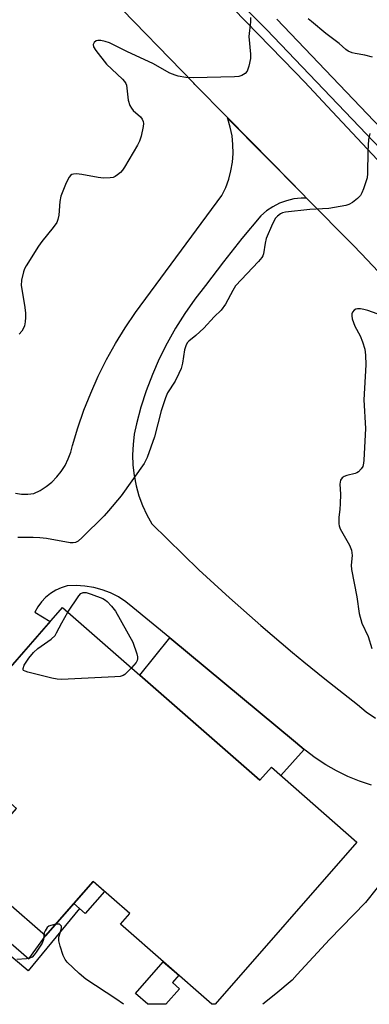
# Model space of a CAD drawing. Units: inches. Extents: x 1255764 to 1261764, y 513454 to 517454.
# Drawn here: x 1257855 to 1257949, y 513454 to 513719 of the extents above; entities that cross this region are included whole.
import ezdxf

# ---------------------------------------------------------------- set-up
doc = ezdxf.new("R2010")
doc.units = ezdxf.units.IN
doc.header["$MEASUREMENT"] = 0
for name, color, linetype in [('BLDG-Footprint', 5, 'Continuous'), ('CULTRL-Pad', 6, 'Continuous'), ('TRANS-Non Street Sidewalk', 7, 'Continuous'), ('TRANS-Road', 130, 'Continuous'), ('TRANS-Street Sidewalk', 7, 'Continuous'), ('Undefined', 1, 'Continuous')]:
    doc.layers.add(name, color=color, linetype=linetype)

msp = doc.modelspace()

# ---------------------------------------------------------------- linework, layer by layer
at = {"layer": 'BLDG-Footprint', "elevation": 417.4}
msp.add_lwpolyline([(1257854.18, 513506.66), (1257835.34, 513523.33), (1257834.47, 513524.11), (1257837.78, 513527.95), (1257832.41, 513532.36), (1257812.09, 513509.06), (1257784.7, 513532.56), (1257818.05, 513571.8), (1257844.88, 513547.33), (1257843.22, 513545.39), (1257848.82, 513540.42), (1257866.56, 513560.7), (1257919.65, 513514.26), (1257922.74, 513517.79), (1257945.74, 513497.67), (1257907.61, 513454.08), (1257906.74, 513454.08), (1257882.17, 513475.57), (1257884.7, 513478.46), (1257874.82, 513487.11), (1257861.98, 513472.43), (1257840.6, 513491.14)], close=True, dxfattribs=at)
at = {"layer": 'CULTRL-Pad'}
for points in [[(1257877.9, 513484.41), (1257872.69, 513478.46), (1257871.15, 513479.81), (1257869.61, 513481.15), (1257874.82, 513487.11)], [(1257898, 513458.27), (1257894.33, 513454.08), (1257889.55, 513454.08), (1257886.2, 513457.01), (1257893.65, 513465.53), (1257897.84, 513461.86), (1257896.13, 513459.91)]]:
    msp.add_lwpolyline(points, close=True, dxfattribs=at)
at = {"layer": 'TRANS-Non Street Sidewalk'}
msp.add_lwpolyline([(1257931.58, 513522.52), (1257925.32, 513515.54), (1257922.74, 513517.79), (1257919.65, 513514.26), (1257887.36, 513542.5), (1257895.4, 513552.51), (1257929.24, 513524.52)], close=True, dxfattribs=at)
msp.add_lwpolyline([(1257835.66, 513485.23), (1257857.53, 513466.32), (1257861.98, 513472.43), (1257869.61, 513481.15), (1257871.15, 513479.81), (1257857.33, 513463.08), (1257831.89, 513484.48)], dxfattribs=at)
at = {"layer": 'TRANS-Road'}
for points in [[(1258023.86, 513574.39), (1257946.86, 513655.83), (1257944.75, 513658.06), (1257932.22, 513670.69), (1257931.32, 513671.61), (1257922.92, 513680.14), (1257910.87, 513692.39), (1257902.18, 513701.23), (1257901.87, 513701.51), (1257879.42, 513724.77)], [(1257912.48, 513721.57), (1257929.09, 513704.53), (1257931.68, 513701.88), (1257939.11, 513693.95), (1257953.98, 513678.08)], [(1257853.96, 513591.44), (1257855.58, 513591.16), (1257857.23, 513591.11), (1257858.87, 513591.29), (1257860.58, 513592.15), (1257862.2, 513593.19), (1257863.69, 513594.4), (1257865.05, 513595.76), (1257866.25, 513597.25), (1257867.29, 513598.86), (1257868.15, 513600.58), (1257868.82, 513602.38), (1257869.3, 513604.24), (1257870.72, 513608.99), (1257872.34, 513613.68), (1257874.17, 513618.3), (1257876.19, 513622.83), (1257878.41, 513627.27), (1257880.83, 513631.61), (1257883.42, 513635.84), (1257886.2, 513639.96), (1257909.46, 513671.36), (1257910.46, 513673.5), (1257911.27, 513675.72), (1257911.87, 513678.01), (1257912.26, 513680.34), (1257912.44, 513682.69), (1257912.41, 513685.05), (1257912.16, 513687.41), (1257911.7, 513689.72), (1257911.03, 513691.99), (1257910.98, 513692.11), (1257931.32, 513671.61), (1257932.22, 513670.69), (1257930.78, 513670.69), (1257928.77, 513670.45), (1257926.8, 513669.97), (1257924.91, 513669.27), (1257923.11, 513668.35), (1257921.42, 513667.22), (1257919.89, 513665.91), (1257914.77, 513659.78), (1257909.82, 513653.53), (1257905.02, 513647.15), (1257902.15, 513643.48), (1257899.47, 513639.68), (1257896.98, 513635.75), (1257894.69, 513631.69), (1257892.61, 513627.53), (1257890.74, 513623.26), (1257889.08, 513618.91), (1257887.65, 513614.48), (1257886.44, 513609.99), (1257885.89, 513607.25), (1257885.55, 513604.49), (1257885.43, 513601.7), (1257885.53, 513598.91), (1257885.85, 513596.14), (1257886.39, 513593.41), (1257887.14, 513590.72), (1257888.11, 513588.1), (1257889.27, 513585.57), (1257890.64, 513583.14), (1257903.22, 513570.79), (1257911.49, 513563.24), (1257919.9, 513555.85), (1257928.43, 513548.6), (1257931.48, 513546.11), (1257937.1, 513541.52), (1257945.9, 513534.59), (1257948.23, 513532.69), (1257950.69, 513530.95)], [(1257949.63, 513512.92), (1257946.43, 513514.01), (1257943.31, 513515.3), (1257940.27, 513516.78), (1257937.34, 513518.45), (1257934.51, 513520.3), (1257931.81, 513522.33), (1257931.58, 513522.52), (1257929.24, 513524.52), (1257895.4, 513552.51), (1257885.48, 513560.72), (1257883.63, 513562.22), (1257881.63, 513563.51), (1257879.5, 513564.6), (1257877.28, 513565.45), (1257874.98, 513566.07), (1257872.62, 513566.45), (1257870.24, 513566.59), (1257867.86, 513566.48), (1257866.27, 513566), (1257864.75, 513565.32), (1257863.34, 513564.45), (1257862.04, 513563.4), (1257860.9, 513562.2), (1257859.91, 513560.86), (1257859.11, 513559.4), (1257863.29, 513556.96), (1257848.82, 513540.42)]]:
    msp.add_lwpolyline(points, dxfattribs=at)
at = {"layer": 'TRANS-Street Sidewalk'}
for points in [[(1257992.36, 513641.7), (1257921.43, 513715.99), (1257890.97, 513746.33)], [(1257924.22, 513718.72), (1257995.18, 513644.4)]]:
    msp.add_lwpolyline(points, dxfattribs=at)
at = {"layer": 'Undefined'}
for points, elevation in [([(1257917.13, 513719.15), (1257917.12, 513718.06), (1257916.71, 513714.1), (1257917.11, 513709.34), (1257917.09, 513708.15), (1257916.66, 513706.13), (1257916.19, 513704.77), (1257915.72, 513704.13), (1257914.78, 513703.6), (1257913.97, 513703.37), (1257912.81, 513703.27), (1257901.78, 513702.99), (1257899.75, 513703.11), (1257897.69, 513703.42), (1257896.84, 513703.69), (1257895.48, 513704.28), (1257890.89, 513706.82), (1257884.02, 513710), (1257879.18, 513712.38), (1257878.05, 513712.76), (1257876.91, 513713.01), (1257876.09, 513713.04), (1257875.64, 513712.9), (1257875.13, 513712.49), (1257874.86, 513711.93), (1257874.96, 513711.31), (1257875.51, 513710.37), (1257878.41, 513706.67), (1257882.68, 513702.61), (1257883.26, 513701.97), (1257883.58, 513701.47), (1257883.75, 513701.03), (1257883.92, 513700.18), (1257884.28, 513696.95), (1257884.7, 513695.59), (1257885.09, 513694.85), (1257885.6, 513694.22), (1257887.56, 513692.52), (1257887.98, 513691.9), (1257888.26, 513691.22), (1257888.33, 513690.71), (1257888.26, 513689.88), (1257887.69, 513687.33), (1257887.29, 513685.93), (1257886.79, 513684.86), (1257883.25, 513678.96), (1257882.74, 513678.22), (1257882.19, 513677.59), (1257881.38, 513676.89), (1257880.71, 513676.45), (1257880.21, 513676.24), (1257879.37, 513676.08), (1257877.63, 513676), (1257876.16, 513676.2), (1257871.77, 513677.05), (1257870.34, 513677.19), (1257869.56, 513677.13), (1257869.09, 513677), (1257868.69, 513676.73), (1257868.37, 513676.31), (1257867.6, 513674.75), (1257866.13, 513671.16), (1257865.88, 513669.77), (1257865.58, 513666.09), (1257865.32, 513664.96), (1257865.02, 513664.16), (1257864.07, 513662.74), (1257861.01, 513658.97), (1257860.15, 513657.8), (1257856.79, 513652.49), (1257856.37, 513651.71), (1257856.06, 513650.89), (1257855.56, 513648.61), (1257855.47, 513647.17), (1257856.33, 513641.89), (1257856.6, 513639.81), (1257856.68, 513638.62), (1257856.57, 513637.47), (1257856.33, 513636.34), (1257856.02, 513635.58), (1257855.61, 513634.88), (1257854.91, 513634.08)], 420), ([(1257949.88, 513708.56), (1257947.89, 513709.03), (1257945.22, 513709.48), (1257944.44, 513709.69), (1257943.41, 513710.14), (1257942.73, 513710.59), (1257940.92, 513712.23), (1257937.38, 513714.89), (1257933.53, 513718.13), (1257932.58, 513718.84)], 420), ([(1257949.18, 513688.07), (1257948.84, 513686.39), (1257948.63, 513683.28), (1257948.61, 513677.24), (1257948.47, 513676.11), (1257947.5, 513673.13), (1257947.07, 513672.08), (1257946.66, 513671.36), (1257945.9, 513670.56), (1257944.55, 513669.52), (1257943.58, 513668.97), (1257942.77, 513668.7), (1257938.16, 513667.92), (1257933.06, 513667.62), (1257926.56, 513666.87), (1257925.71, 513666.68), (1257925.21, 513666.46), (1257924.37, 513665.86), (1257923.83, 513665.3), (1257923.02, 513663.8), (1257921.34, 513659.79), (1257921.04, 513658.61), (1257920.64, 513655.72), (1257920.46, 513655.19), (1257920.18, 513654.71), (1257919.27, 513653.61), (1257913.13, 513647.09), (1257912.34, 513645.87), (1257910.41, 513642.19), (1257909.21, 513640.59), (1257907.33, 513638.73), (1257904.59, 513635.73), (1257902.47, 513633.8), (1257900.55, 513632.24), (1257900.21, 513631.87), (1257899.8, 513631.23), (1257899.36, 513629.92), (1257898.81, 513626.36), (1257898.46, 513624.91), (1257897.9, 513623.56), (1257896.88, 513621.45), (1257894.85, 513618.32), (1257894.26, 513617.04), (1257893.08, 513613.55), (1257891.3, 513606.56), (1257889.33, 513601), (1257888.56, 513599.41), (1257882.31, 513590.65), (1257878.98, 513586.61), (1257877.79, 513585.32), (1257871.86, 513579.49), (1257870.77, 513578.53), (1257870.09, 513578.16), (1257869.47, 513578.03), (1257868.62, 513578.07), (1257862.3, 513579.24), (1257860.47, 513579.43), (1257858.69, 513579.49), (1257854.54, 513579.51)], 418), ([(1257868.04, 513559.41), (1257870.94, 513563.78), (1257871.51, 513564.4), (1257872.14, 513564.73), (1257872.91, 513564.73), (1257874.31, 513564.3), (1257877.4, 513563.08), (1257878.17, 513562.66), (1257878.6, 513562.3), (1257879.76, 513561.04), (1257880.8, 513559.67), (1257885.52, 513551.38), (1257886.55, 513548.27), (1257886.74, 513547.44), (1257886.77, 513546.9), (1257886.65, 513546.4), (1257886.38, 513545.93), (1257885.14, 513544.45)], 418), ([(1257885.14, 513544.45), (1257883.38, 513542.68), (1257882.9, 513542.38), (1257882.09, 513542.16), (1257880.63, 513542.03), (1257866.33, 513541.36), (1257865.15, 513541.39), (1257863.69, 513541.66), (1257857.29, 513543.28), (1257856.51, 513543.55), (1257856.13, 513543.79), (1257856.01, 513543.95), (1257855.97, 513544.31), (1257856.31, 513545.19), (1257857.57, 513547.06), (1257858.76, 513548.61), (1257859.92, 513549.67), (1257863.57, 513552.16), (1257864.57, 513553.16), (1257865, 513553.85), (1257866.4, 513556.58), (1257868.04, 513559.41)], 418), ([(1257864.76, 513475.61), (1257863.42, 513475.27), (1257862.92, 513475.04), (1257862.5, 513474.71), (1257861.9, 513473.82), (1257861.7, 513473.31), (1257861.6, 513472.76)], 416)]:
    msp.add_lwpolyline(points, dxfattribs=dict(at, elevation=elevation))
for points in [[(1257952.39, 513639.12, 416), (1257948.65, 513640.48, 416), (1257947.55, 513640.77, 416), (1257946.72, 513640.89, 416), (1257945.92, 513640.92, 416), (1257945.44, 513640.81, 416), (1257945.02, 513640.56, 416), (1257944.54, 513640, 416), (1257944.36, 513639.55, 416), (1257944.33, 513639.04, 416), (1257944.48, 513638.21, 416), (1257945.14, 513636.26, 416), (1257946.57, 513633.63, 416), (1257947.23, 513632.04, 416), (1257947.85, 513630.13, 416), (1257948.08, 513628.47, 416), (1257948.14, 513625.89, 416), (1257947.61, 513616.49, 416), (1257948.05, 513608.74, 416), (1257947.59, 513600.29, 416), (1257947.5, 513599.42, 416), (1257947.28, 513598.6, 416), (1257946.88, 513597.92, 416), (1257946.15, 513597.16, 416), (1257945.72, 513596.87, 416), (1257945.22, 513596.67, 416), (1257943.04, 513596.19, 416), (1257942.29, 513595.92, 416), (1257941.73, 513595.5, 416), (1257941.34, 513594.9, 416), (1257941.15, 513593.81, 416), (1257941.3, 513591.1, 416), (1257941.25, 513588.5, 416), (1257941.15, 513587.06, 416), (1257940.85, 513584.84, 416), (1257940.84, 513583.16, 416), (1257940.93, 513582.62, 416), (1257941.23, 513581.82, 416), (1257943.71, 513577.45, 416), (1257944.28, 513576.12, 416), (1257944.42, 513574.68, 416), (1257944.22, 513572.08, 416), (1257944.26, 513570.93, 416), (1257945.69, 513563.52, 416), (1257946.3, 513559.05, 416), (1257947.09, 513556.48, 416), (1257948.73, 513552.85, 416), (1257949.72, 513549.65, 416)], [(1257951.16, 513485.38, 416), (1257948.02, 513481.46, 416), (1257938.34, 513471.45, 416), (1257929.71, 513462.05, 416), (1257928.29, 513460.6, 416), (1257923.95, 513456.87, 416), (1257920.48, 513454.08, 416)], [(1257882.94, 513454.08, 416), (1257880.92, 513455.59, 416), (1257872.9, 513460.81, 416), (1257871.08, 513462.37, 416), (1257867.81, 513465.44, 416), (1257867.26, 513466.12, 416), (1257866.77, 513467.16, 416), (1257865.94, 513469.68, 416), (1257865.59, 513471.1, 416), (1257865.59, 513472.12, 416), (1257866.26, 513474.2, 416), (1257866.33, 513474.66, 416), (1257866.28, 513475.07, 416), (1257866.08, 513475.38, 416), (1257865.75, 513475.57, 416), (1257865.3, 513475.65, 416), (1257864.76, 513475.61, 416)], [(1257861.6, 513472.76, 416), (1257861.5, 513471.47, 416), (1257861.13, 513470.5, 416), (1257859.5, 513468.05, 416), (1257858.98, 513467.36, 416), (1257858.39, 513466.78, 416), (1257857.68, 513466.44, 416), (1257856.87, 513466.29, 416), (1257854.3, 513466.12, 416)]]:
    msp.add_polyline3d(points, dxfattribs=at)

doc.saveas('drawing.dxf')
